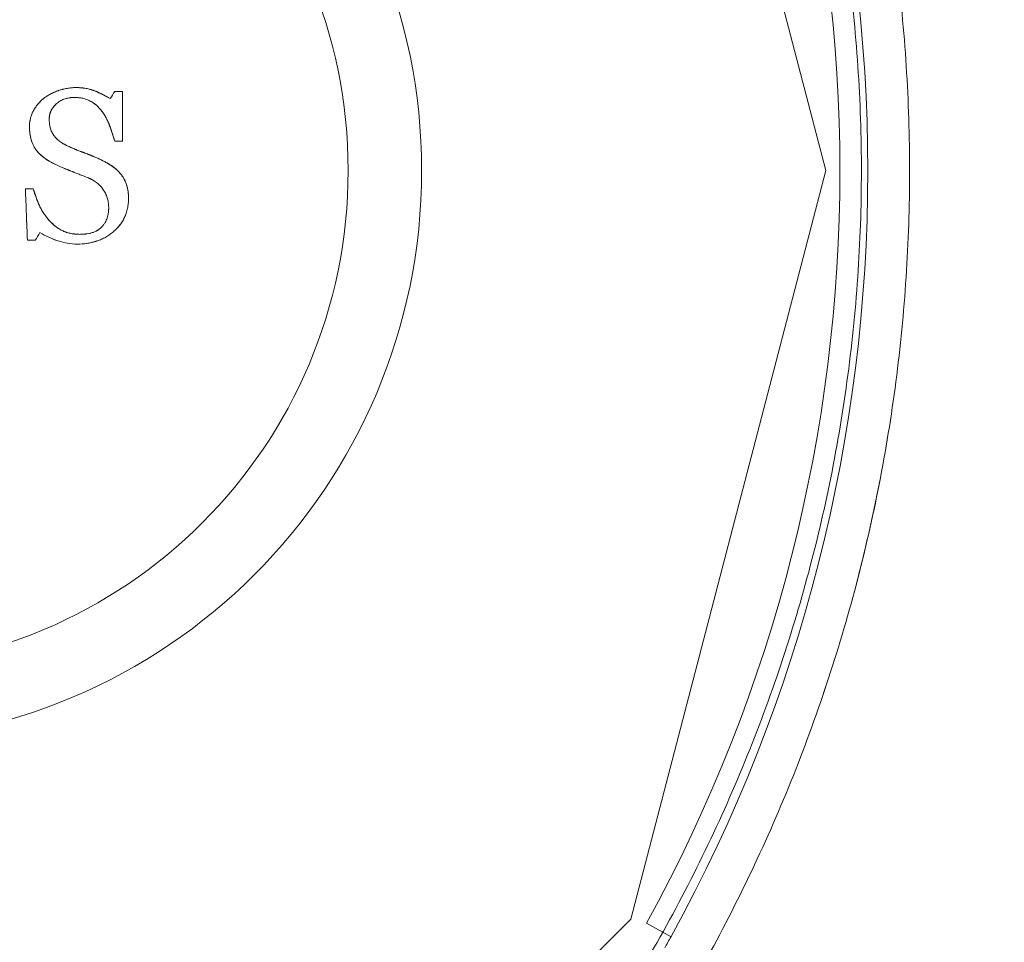
# Model space of a CAD drawing. Units: millimetres. Extents: x 32816 to 41049, y 12765 to 18908.
# Drawn here: x 37905 to 37941, y 15028 to 15061 of the extents above; entities that cross this region are included whole.
import ezdxf

# ---------------------------------------------------------------- set-up
doc = ezdxf.new("R2010")
doc.units = ezdxf.units.MM
doc.header["$LTSCALE"] = 700
doc.layers.add('HAGS-DIM', color=7, linetype='Continuous')
doc.styles.add('HAGS-DIM', font='txt.shx', dxfattribs={"height": 200})
doc.dimstyles.new('HAGS-DIM2', dxfattribs={"dimtxt": 200, "dimasz": 250, "dimexe": 200, "dimexo": 500, "dimgap": 50, "dimtad": 0, "dimdec": 1, "dimlfac": 0.001, "dimzin": 0, "dimdsep": 46, "dimtxsty": 'HAGS-DIM', "dimblk1": 'CLOSED', "dimblk2": 'CLOSED', "dimsah": 1, "dimcen": 2.5, "dimse1": 1, "dimse2": 1, "dimclrd": 2, "dimclre": 2, "dimclrt": 7, "dimadec": 0, "dimazin": 0, "dimtfac": 1, "dimtdec": 1, "dimtix": 1, "dimtmove": 0, "dimatfit": 3, "dimldrblk": 'CLOSED', "dimfxl": 1, "dimtolj": 1, "dimtzin": 0, "dimarcsym": 0})

# ---------------------------------------------------------------- blocks, each defined once
blk = doc.blocks.new('_CLOSED')
at = {"color": 0, "linetype": 'ByBlock'}
for p, q in [((-1, 0.16667), (0, 0)), ((-1, 0.16667), (-1, -0.16667)), ((0, 0), (-1, -0.16667)), ((0, 0), (-1, 0))]:
    blk.add_line(p, q, dxfattribs=at)
blk = doc.blocks.new('*D46')
at = {"layer": 'Defpoints', "color": 0, "transparency": 16777216}
for p in [(33493.24, 16894.082), (41044.027, 16894.082), (41044.027, 12896.322)]:
    blk.add_point(p, dxfattribs=at)
at = {"layer": 'HAGS-DIM', "color": 2, "lineweight": -2, "transparency": 16777216}
for p, q in [((33743.24, 12896.322), (36763.721, 12896.322)), ((40794.027, 12896.322), (37263.721, 12896.322))]:
    blk.add_line(p, q, dxfattribs=at)
at = {"layer": 'HAGS-DIM', "color": 2, "lineweight": -2, "transparency": 16777216, "xscale": 250, "yscale": 250, "zscale": 250, "rotation": 180}
blk.add_blockref('_CLOSED', (33493.24, 12896.322), dxfattribs=at)
at = {"layer": 'HAGS-DIM', "color": 2, "lineweight": -2, "transparency": 16777216, "xscale": 250, "yscale": 250, "zscale": 250}
blk.add_blockref('_CLOSED', (41044.027, 12896.322), dxfattribs=at)
at = {"layer": 'HAGS-DIM', "color": 7, "transparency": 16777216, "insert": (37013.721, 12896.322), "char_height": 200, "attachment_point": 5, "style": 'HAGS-DIM'}
blk.add_mtext('\\A1;7.6', dxfattribs=at)
blk = doc.blocks.new('*D47')
at = {"layer": 'Defpoints', "color": 0, "transparency": 16777216}
for p in [(35175.779, 16605.341), (39050.717, 16605.341), (39050.717, 13170.107)]:
    blk.add_point(p, dxfattribs=at)
at = {"layer": 'HAGS-DIM', "color": 2, "lineweight": -2, "transparency": 16777216}
for p, q in [((35425.779, 13170.107), (36763.721, 13170.107)), ((38800.717, 13170.107), (37263.721, 13170.107))]:
    blk.add_line(p, q, dxfattribs=at)
at = {"layer": 'HAGS-DIM', "color": 2, "lineweight": -2, "transparency": 16777216, "xscale": 250, "yscale": 250, "zscale": 250, "rotation": 180}
blk.add_blockref('_CLOSED', (35175.779, 13170.107), dxfattribs=at)
at = {"layer": 'HAGS-DIM', "color": 2, "lineweight": -2, "transparency": 16777216, "xscale": 250, "yscale": 250, "zscale": 250}
blk.add_blockref('_CLOSED', (39050.717, 13170.107), dxfattribs=at)
at = {"layer": 'HAGS-DIM', "color": 7, "transparency": 16777216, "insert": (37013.721, 13170.107), "char_height": 200, "attachment_point": 5, "style": 'HAGS-DIM'}
blk.add_mtext('\\A1;3.9', dxfattribs=at)
blk = doc.blocks.new('A$C1A74157E')
at = {"color": 0, "linetype": 'Continuous', "lineweight": 0}
for p, q in [((29363.52, 20880.684), (29370.518, 20853.836)), ((29370.518, 20853.836), (29363.52, 20826.988)), ((29363.52, 20826.988), (29362.366, 20825.834)), ((29364.961, 20826.364), (29364.084, 20826.846))]:
    blk.add_line(p, q, dxfattribs=at)
for centre, radius, start, end in [((29315.018, 20853.836), 57, 331.1864, 28.8136), ((29315.018, 20853.836), 57, 331.1864, 28.8136), ((29315.018, 20853.836), 56, 331.1864, 28.8136), ((29335.518, 20853.836), 20.5, 270, 90), ((29335.518, 20853.836), 20.5, 270, 90), ((29335.518, 20853.836), 17.865, 270, 90), ((29335.518, 20853.836), 17.865, 270, 90), ((29315.018, 20853.836), 57, 330.7207, 331.1864)]:
    blk.add_arc(centre, radius, start, end, dxfattribs=at)
for points, knots in [([(29363.996, 20825.358), (29364.623, 20826.423), (29365.216, 20827.509), (29366.332, 20829.722), (29366.856, 20830.853), (29368.309, 20834.282), (29369.121, 20836.615), (29370.433, 20841.371), (29370.933, 20843.795), (29371.442, 20847.503), (29371.571, 20848.751), (29371.744, 20851.272), (29371.788, 20852.537), (29371.79, 20855.058), (29371.748, 20856.317), (29371.621, 20858.203), (29371.568, 20858.831), (29371.441, 20860.087), (29371.366, 20860.716), (29370.942, 20863.839), (29370.438, 20866.28), (29369.122, 20871.057), (29368.308, 20873.392), (29366.857, 20876.817), (29366.333, 20877.947), (29365.217, 20880.163), (29364.624, 20881.249), (29363.996, 20882.314)], [0, 0, 0, 0, 0.00378837, 0.00378837, 0.00757675, 0.00757675, 0.01515349, 0.01515349, 0.02273024, 0.02273024, 0.02651861, 0.02651861, 0.03030699, 0.03030699, 0.03409536, 0.03409536, 0.03598954, 0.03598954, 0.03788373, 0.03788373, 0.04546048, 0.04546048, 0.05303722, 0.05303722, 0.0568256, 0.0568256, 0.06061397, 0.06061397, 0.06061397, 0.06061397]), ([(29366.044, 20882.447), (29366.649, 20881.368), (29367.22, 20880.269), (29368.294, 20878.032), (29368.797, 20876.892), (29370.191, 20873.441), (29370.97, 20871.092), (29372.229, 20866.295), (29372.71, 20863.847), (29373.114, 20860.722), (29373.185, 20860.093), (29373.307, 20858.837), (29373.357, 20858.208), (29373.478, 20856.321), (29373.518, 20855.061), (29373.517, 20852.54), (29373.475, 20851.275), (29373.31, 20848.753), (29373.187, 20847.504), (29372.703, 20843.789), (29372.225, 20841.358), (29370.969, 20836.58), (29370.192, 20834.234), (29368.796, 20830.778), (29368.293, 20829.638), (29367.22, 20827.402), (29366.649, 20826.304), (29366.044, 20825.226)], [0, 0, 0, 0, 0.00379125, 0.00379125, 0.00758251, 0.00758251, 0.01516502, 0.01516502, 0.02274753, 0.02274753, 0.02464316, 0.02464316, 0.02653878, 0.02653878, 0.03033004, 0.03033004, 0.03412129, 0.03412129, 0.03791255, 0.03791255, 0.04549506, 0.04549506, 0.05307757, 0.05307757, 0.05686882, 0.05686882, 0.06066008, 0.06066008, 0.06066008, 0.06066008]), ([(29373.033, 20861.349), (29373.033, 20861.348), (29373.033, 20861.348), (29373.114, 20860.722), (29373.185, 20860.093), (29373.307, 20858.837), (29373.357, 20858.208), (29373.478, 20856.321), (29373.518, 20855.061), (29373.517, 20852.54), (29373.475, 20851.275), (29373.31, 20848.753), (29373.187, 20847.504), (29372.703, 20843.794), (29372.226, 20841.367), (29371.6, 20838.982)], [0.02274527, 0.02274527, 0.02274527, 0.02274527, 0.02274753, 0.02274753, 0.02464316, 0.02464316, 0.02653878, 0.02653878, 0.03033004, 0.03033004, 0.03412129, 0.03412129, 0.03791255, 0.03791255, 0.04548065, 0.04548065, 0.04548065, 0.04548065]), ([(29363.996, 20825.358), (29364.623, 20826.423), (29365.216, 20827.509), (29366.332, 20829.722), (29366.856, 20830.853), (29368.309, 20834.282), (29369.121, 20836.615), (29370.433, 20841.371), (29370.933, 20843.795), (29371.442, 20847.503), (29371.571, 20848.751), (29371.744, 20851.272), (29371.788, 20852.537), (29371.79, 20855.058), (29371.748, 20856.317), (29371.621, 20858.203), (29371.568, 20858.831), (29371.453, 20859.967), (29371.394, 20860.475), (29371.329, 20860.981)], [0, 0, 0, 0, 0.00378837, 0.00378837, 0.00757675, 0.00757675, 0.01515349, 0.01515349, 0.02273024, 0.02273024, 0.02651861, 0.02651861, 0.03030699, 0.03030699, 0.03409536, 0.03409536, 0.03598954, 0.03598954, 0.03752089, 0.03752089, 0.03752089, 0.03752089]), ([(29342.444, 20856.408), (29342.484, 20856.44), (29342.527, 20856.471), (29342.593, 20856.515), (29342.615, 20856.529), (29342.662, 20856.556), (29342.687, 20856.57), (29342.754, 20856.607), (29342.824, 20856.64), (29342.897, 20856.671), (29342.947, 20856.69), (29342.974, 20856.699), (29343.046, 20856.724), (29343.121, 20856.746), (29343.198, 20856.764), (29343.25, 20856.775), (29343.278, 20856.78), (29343.354, 20856.793), (29343.408, 20856.8), (29343.512, 20856.81), (29343.564, 20856.814), (29343.618, 20856.815)], [-1, -1, -1, -1, -0.875, -0.875, -0.8125, -0.8125, -0.75, -0.75, -0.625, -0.5625, -0.5625, -0.5, -0.5, -0.375, -0.3125, -0.3125, -0.25, -0.25, -0.125, -0.125, 0, 0, 0, 0]), ([(29342.826, 20856.64), (29342.832, 20856.643), (29342.837, 20856.645), (29342.868, 20856.658), (29342.906, 20856.674), (29342.945, 20856.689), (29342.96, 20856.694), (29342.963, 20856.695), (29342.966, 20856.696)], [0.3610247, 0.3610247, 0.3610247, 0.3610247, 0.375, 0.375, 0.4375, 0.46875, 0.46875, 0.4748949, 0.4748949, 0.4748949, 0.4748949]), ([(29342.966, 20856.696), (29342.976, 20856.7), (29342.988, 20856.704), (29343.04, 20856.722), (29343.083, 20856.735), (29343.127, 20856.746)], [0.4748949, 0.4748949, 0.4748949, 0.4748949, 0.5, 0.5, 0.6091483, 0.6091483, 0.6091483, 0.6091483]), ([(29343.127, 20856.746), (29343.134, 20856.748), (29343.165, 20856.756), (29343.198, 20856.764), (29343.25, 20856.775), (29343.278, 20856.78), (29343.405, 20856.802), (29343.509, 20856.812), (29343.618, 20856.815)], [0.6091483, 0.6091483, 0.6091483, 0.6091483, 0.625, 0.6875, 0.6875, 0.75, 0.75, 1, 1, 1, 1]), ([(29343.618, 20856.815), (29343.647, 20856.814), (29343.689, 20856.813), (29343.729, 20856.811), (29343.755, 20856.809), (29343.766, 20856.808), (29343.808, 20856.805), (29343.849, 20856.801), (29343.889, 20856.796), (29343.915, 20856.793), (29343.927, 20856.791), (29343.968, 20856.785), (29343.995, 20856.78), (29344.048, 20856.769), (29344.072, 20856.764), (29344.153, 20856.744), (29344.207, 20856.727), (29344.28, 20856.7), (29344.317, 20856.685), (29344.356, 20856.669), (29344.382, 20856.658), (29344.397, 20856.651), (29344.432, 20856.636), (29344.468, 20856.619), (29344.512, 20856.598), (29344.532, 20856.588), (29344.545, 20856.582), (29344.553, 20856.578), (29344.57, 20856.569), (29344.588, 20856.56), (29344.607, 20856.551), (29344.619, 20856.544), (29344.627, 20856.54), (29344.643, 20856.532), (29344.66, 20856.523), (29344.682, 20856.511), (29344.692, 20856.506), (29344.699, 20856.502), (29344.704, 20856.499), (29344.721, 20856.49), (29344.747, 20856.476), (29344.81, 20856.441), (29344.834, 20856.427), (29344.851, 20856.418)], [-1, -1, -1, -1, -0.9375, -0.90625, -0.90625, -0.875, -0.875, -0.8125, -0.78125, -0.78125, -0.75, -0.75, -0.6875, -0.6875, -0.625, -0.625, -0.5, -0.5, -0.4375, -0.40625, -0.40625, -0.375, -0.375, -0.3125, -0.28125, -0.265625, -0.265625, -0.25, -0.25, -0.21875, -0.203125, -0.203125, -0.1875, -0.1875, -0.15625, -0.140625, -0.132812, -0.132812, -0.125, -0.125, -0.0625, -0.0625, 0, 0, 0, 0]), ([(29343.618, 20856.815), (29343.678, 20856.813), (29343.764, 20856.809), (29343.855, 20856.8), (29343.899, 20856.795), (29343.917, 20856.792), (29343.929, 20856.791), (29343.933, 20856.79), (29343.997, 20856.78), (29344.07, 20856.765), (29344.14, 20856.746), (29344.157, 20856.741)], [0, 0, 0, 0, 0.125, 0.1875, 0.21875, 0.234375, 0.234375, 0.25, 0.25, 0.375, 0.4173465, 0.4173465, 0.4173465, 0.4173465]), ([(29344.157, 20856.741), (29344.165, 20856.739), (29344.173, 20856.737), (29344.199, 20856.728), (29344.218, 20856.722), (29344.235, 20856.716)], [0.4173465, 0.4173465, 0.4173465, 0.4173465, 0.4375, 0.4375, 0.48179345, 0.48179345, 0.48179345, 0.48179345]), ([(29344.235, 20856.716), (29344.242, 20856.714), (29344.249, 20856.711), (29344.3, 20856.692), (29344.348, 20856.673), (29344.423, 20856.639), (29344.462, 20856.622), (29344.503, 20856.602), (29344.53, 20856.589), (29344.546, 20856.581), (29344.657, 20856.526), (29344.754, 20856.473), (29344.851, 20856.418)], [0.4817935, 0.4817935, 0.4817935, 0.4817935, 0.5, 0.5, 0.625, 0.625, 0.6875, 0.71875, 0.71875, 0.75, 0.75, 1, 1, 1, 1]), ([(29341.95, 20855.395), (29341.953, 20855.496), (29341.963, 20855.591), (29341.996, 20855.735), (29342.009, 20855.782), (29342.042, 20855.872), (29342.062, 20855.918), (29342.105, 20856.003), (29342.131, 20856.046), (29342.183, 20856.126), (29342.213, 20856.167), (29342.256, 20856.22), (29342.274, 20856.24), (29342.297, 20856.266), (29342.305, 20856.274), (29342.321, 20856.291), (29342.331, 20856.301), (29342.347, 20856.317), (29342.355, 20856.325), (29342.372, 20856.342), (29342.383, 20856.352), (29342.406, 20856.374), (29342.424, 20856.39), (29342.444, 20856.408)], [-1, -1, -1, -1, -0.75, -0.75, -0.625, -0.625, -0.5, -0.5, -0.375, -0.375, -0.25, -0.25, -0.1875, -0.1875, -0.15625, -0.15625, -0.125, -0.125, -0.09375, -0.09375, -0.0625, -0.0625, 0, 0, 0, 0]), ([(29342.148, 20856.073), (29342.151, 20856.077), (29342.154, 20856.082), (29342.17, 20856.106), (29342.184, 20856.126), (29342.212, 20856.165), (29342.228, 20856.185), (29342.256, 20856.22), (29342.278, 20856.246), (29342.308, 20856.277), (29342.321, 20856.291), (29342.33, 20856.3), (29342.335, 20856.306), (29342.368, 20856.338), (29342.403, 20856.371), (29342.444, 20856.408)], [0.6115552, 0.6115552, 0.6115552, 0.6115552, 0.625, 0.625, 0.6875, 0.6875, 0.75, 0.75, 0.8125, 0.84375, 0.859375, 0.859375, 0.875, 0.875, 1, 1, 1, 1]), ([(29342.577, 20856.504), (29342.617, 20856.53), (29342.657, 20856.554), (29342.711, 20856.584), (29342.723, 20856.59), (29342.736, 20856.597)], [0.1354718, 0.1354718, 0.1354718, 0.1354718, 0.25, 0.25, 0.2824227, 0.2824227, 0.2824227, 0.2824227]), ([(29343.548, 20856.459), (29343.533, 20856.458), (29343.519, 20856.458), (29343.493, 20856.456), (29343.481, 20856.455), (29343.453, 20856.453), (29343.439, 20856.451), (29343.413, 20856.448), (29343.401, 20856.447), (29343.331, 20856.436), (29343.282, 20856.426), (29343.177, 20856.392), (29343.13, 20856.371), (29343.034, 20856.318), (29342.989, 20856.287), (29342.904, 20856.217), (29342.865, 20856.18), (29342.793, 20856.094), (29342.762, 20856.047), (29342.712, 20855.95), (29342.693, 20855.896), (29342.677, 20855.828), (29342.674, 20855.814), (29342.67, 20855.786), (29342.668, 20855.771), (29342.666, 20855.752), (29342.665, 20855.745), (29342.664, 20855.731), (29342.664, 20855.722), (29342.663, 20855.709), (29342.663, 20855.7), (29342.662, 20855.689), (29342.662, 20855.682), (29342.662, 20855.673)], [-1, -1, -1, -1, -0.96875, -0.96875, -0.9375, -0.9375, -0.90625, -0.90625, -0.875, -0.875, -0.75, -0.75, -0.625, -0.625, -0.5, -0.5, -0.375, -0.375, -0.25, -0.25, -0.125, -0.125, -0.09375, -0.09375, -0.0625, -0.0625, -0.046875, -0.046875, -0.03125, -0.03125, -0.015625, -0.015625, 0, 0, 0, 0]), ([(29343.548, 20856.459), (29343.517, 20856.458), (29343.475, 20856.455), (29343.429, 20856.45), (29343.411, 20856.448), (29343.399, 20856.446), (29343.394, 20856.446), (29343.358, 20856.44), (29343.317, 20856.433), (29343.278, 20856.423), (29343.253, 20856.416), (29343.243, 20856.413), (29343.177, 20856.392), (29343.13, 20856.371), (29343.058, 20856.331), (29343.035, 20856.316), (29342.99, 20856.286), (29342.969, 20856.27), (29342.906, 20856.219), (29342.871, 20856.186), (29342.838, 20856.147)], [0, 0, 0, 0, 0.0625, 0.09375, 0.109375, 0.109375, 0.125, 0.125, 0.1875, 0.21875, 0.21875, 0.25, 0.25, 0.375, 0.375, 0.4375, 0.4375, 0.5, 0.5, 0.6144414, 0.6144414, 0.6144414, 0.6144414]), ([(29344.542, 20855.981), (29344.524, 20856.003), (29344.499, 20856.032), (29344.472, 20856.063), (29344.46, 20856.076), (29344.453, 20856.084), (29344.45, 20856.087), (29344.428, 20856.11), (29344.401, 20856.137), (29344.375, 20856.161), (29344.357, 20856.176), (29344.35, 20856.183), (29344.302, 20856.223), (29344.262, 20856.252), (29344.182, 20856.303), (29344.143, 20856.326), (29344.055, 20856.368), (29344.011, 20856.386), (29343.945, 20856.407), (29343.923, 20856.413), (29343.877, 20856.425), (29343.852, 20856.43), (29343.807, 20856.439), (29343.784, 20856.442), (29343.737, 20856.449), (29343.712, 20856.451), (29343.678, 20856.454), (29343.66, 20856.455), (29343.64, 20856.456), (29343.631, 20856.457), (29343.625, 20856.457), (29343.62, 20856.457), (29343.609, 20856.457), (29343.586, 20856.458), (29343.548, 20856.459)], [0, 0, 0, 0, 0.0625, 0.09375, 0.109375, 0.109375, 0.125, 0.125, 0.1875, 0.21875, 0.21875, 0.25, 0.25, 0.375, 0.375, 0.5, 0.5, 0.625, 0.625, 0.6875, 0.6875, 0.75, 0.75, 0.8125, 0.8125, 0.875, 0.875, 0.90625, 0.921875, 0.929687, 0.929687, 0.9375, 0.9375, 1, 1, 1, 1]), ([(29344.542, 20855.981), (29344.508, 20856.022), (29344.48, 20856.054), (29344.411, 20856.128), (29344.377, 20856.16), (29344.265, 20856.253), (29344.186, 20856.305), (29344.056, 20856.368), (29344.011, 20856.386), (29343.945, 20856.407), (29343.923, 20856.413), (29343.877, 20856.425), (29343.852, 20856.43), (29343.807, 20856.439), (29343.784, 20856.442), (29343.737, 20856.449), (29343.712, 20856.451), (29343.678, 20856.454), (29343.66, 20856.455), (29343.643, 20856.456), (29343.631, 20856.457), (29343.624, 20856.457), (29343.609, 20856.457), (29343.595, 20856.458), (29343.571, 20856.459), (29343.559, 20856.459), (29343.548, 20856.459)], [-1, -1, -1, -1, -0.875, -0.875, -0.75, -0.75, -0.5, -0.5, -0.375, -0.375, -0.3125, -0.3125, -0.25, -0.25, -0.1875, -0.1875, -0.125, -0.125, -0.09375, -0.078125, -0.078125, -0.0625, -0.0625, -0.03125, -0.03125, 0, 0, 0, 0]), ([(29345.294, 20856.673), (29345.294, 20856.375), (29345.294, 20856.08), (29345.294, 20855.486), (29345.294, 20855.19), (29345.294, 20854.894)], [-1, -1, -1, -1, -0.5, -0.5, 0, 0, 0, 0]), ([(29341.977, 20855.649), (29341.979, 20855.661), (29341.982, 20855.674), (29341.996, 20855.736), (29342.009, 20855.782), (29342.042, 20855.872), (29342.062, 20855.918), (29342.103, 20855.998), (29342.125, 20856.036), (29342.148, 20856.073)], [0.2160186, 0.2160186, 0.2160186, 0.2160186, 0.25, 0.25, 0.375, 0.375, 0.5, 0.5, 0.6115552, 0.6115552, 0.6115552, 0.6115552]), ([(29342.838, 20856.147), (29342.835, 20856.144), (29342.832, 20856.14), (29342.792, 20856.093), (29342.762, 20856.047), (29342.736, 20855.998), (29342.736, 20855.997), (29342.735, 20855.995)], [0.6144414, 0.6144414, 0.6144414, 0.6144414, 0.625, 0.625, 0.75, 0.75, 0.7527346, 0.7527346, 0.7527346, 0.7527346]), ([(29344.673, 20855.782), (29344.671, 20855.786), (29344.662, 20855.8), (29344.65, 20855.821), (29344.64, 20855.837), (29344.633, 20855.848), (29344.629, 20855.855), (29344.602, 20855.895), (29344.574, 20855.936), (29344.542, 20855.981)], [0.800896, 0.800896, 0.800896, 0.800896, 0.8125, 0.84375, 0.859375, 0.859375, 0.875, 0.875, 1, 1, 1, 1]), ([(29345.01, 20854.894), (29345.004, 20854.914), (29344.994, 20854.946), (29344.981, 20854.99), (29344.974, 20855.013), (29344.971, 20855.023), (29344.969, 20855.03), (29344.967, 20855.035), (29344.962, 20855.053), (29344.955, 20855.076), (29344.94, 20855.124), (29344.933, 20855.144), (29344.927, 20855.163), (29344.925, 20855.17), (29344.923, 20855.175), (29344.923, 20855.175), (29344.913, 20855.206), (29344.9, 20855.245), (29344.887, 20855.284), (29344.882, 20855.3), (29344.878, 20855.31), (29344.877, 20855.314), (29344.866, 20855.346), (29344.853, 20855.383), (29344.84, 20855.417), (29344.832, 20855.439), (29344.828, 20855.448), (29344.819, 20855.473), (29344.814, 20855.485), (29344.805, 20855.508), (29344.801, 20855.517), (29344.791, 20855.542), (29344.786, 20855.553), (29344.776, 20855.576), (29344.772, 20855.586), (29344.745, 20855.647), (29344.724, 20855.69), (29344.69, 20855.753), (29344.677, 20855.776), (29344.659, 20855.806), (29344.653, 20855.817), (29344.639, 20855.838), (29344.632, 20855.849), (29344.619, 20855.869), (29344.613, 20855.879), (29344.599, 20855.899), (29344.591, 20855.911), (29344.572, 20855.939), (29344.557, 20855.959), (29344.542, 20855.981)], [-1, -1, -1, -1, -0.9375, -0.90625, -0.890625, -0.882813, -0.882813, -0.875, -0.875, -0.8125, -0.8125, -0.78125, -0.765625, -0.757813, -0.757813, -0.75, -0.75, -0.6875, -0.65625, -0.640625, -0.640625, -0.625, -0.625, -0.5625, -0.53125, -0.53125, -0.5, -0.5, -0.46875, -0.46875, -0.4375, -0.4375, -0.40625, -0.40625, -0.375, -0.375, -0.25, -0.25, -0.1875, -0.1875, -0.15625, -0.15625, -0.125, -0.125, -0.09375, -0.09375, -0.0625, -0.0625, 0, 0, 0, 0]), ([(29341.95, 20855.395), (29341.951, 20855.447), (29341.955, 20855.497), (29341.964, 20855.57), (29341.967, 20855.594), (29341.973, 20855.628), (29341.975, 20855.638), (29341.977, 20855.649)], [0, 0, 0, 0, 0.125, 0.125, 0.1875, 0.1875, 0.2160186, 0.2160186, 0.2160186, 0.2160186]), ([(29342.702, 20855.918), (29342.693, 20855.893), (29342.686, 20855.867), (29342.677, 20855.827), (29342.673, 20855.807), (29342.67, 20855.786), (29342.668, 20855.772), (29342.667, 20855.763), (29342.664, 20855.738), (29342.663, 20855.709), (29342.662, 20855.673)], [0.816381, 0.816381, 0.816381, 0.816381, 0.875, 0.875, 0.90625, 0.921875, 0.921875, 0.9375, 0.9375, 1, 1, 1, 1]), ([(29342.662, 20855.673), (29342.662, 20855.646), (29342.663, 20855.623), (29342.666, 20855.584), (29342.667, 20855.571), (29342.669, 20855.545), (29342.67, 20855.534), (29342.675, 20855.494), (29342.679, 20855.468), (29342.688, 20855.418), (29342.693, 20855.395), (29342.726, 20855.271), (29342.77, 20855.177), (29342.859, 20855.055), (29342.893, 20855.016), (29342.964, 20854.946), (29343.003, 20854.912), (29343.063, 20854.867), (29343.083, 20854.853), (29343.115, 20854.831), (29343.125, 20854.825), (29343.146, 20854.812), (29343.158, 20854.805), (29343.178, 20854.793), (29343.188, 20854.787), (29343.21, 20854.776), (29343.224, 20854.768), (29343.239, 20854.76), (29343.244, 20854.758), (29343.256, 20854.752), (29343.262, 20854.748), (29343.277, 20854.741), (29343.288, 20854.735), (29343.301, 20854.729)], [-1, -1, -1, -1, -0.9375, -0.9375, -0.90625, -0.90625, -0.875, -0.875, -0.8125, -0.8125, -0.75, -0.75, -0.5, -0.5, -0.375, -0.375, -0.25, -0.25, -0.1875, -0.1875, -0.15625, -0.15625, -0.125, -0.125, -0.09375, -0.09375, -0.0625, -0.0625, -0.046875, -0.046875, -0.03125, -0.03125, 0, 0, 0, 0]), ([(29342.662, 20855.673), (29342.662, 20855.645), (29342.664, 20855.606), (29342.667, 20855.568), (29342.669, 20855.544), (29342.67, 20855.534), (29342.675, 20855.494), (29342.679, 20855.468), (29342.688, 20855.418), (29342.693, 20855.395), (29342.713, 20855.321), (29342.73, 20855.274), (29342.763, 20855.204), (29342.775, 20855.181), (29342.801, 20855.137), (29342.816, 20855.115), (29342.844, 20855.076), (29342.859, 20855.057), (29342.892, 20855.019), (29342.911, 20854.998), (29342.964, 20854.946), (29343.003, 20854.912), (29343.063, 20854.867), (29343.093, 20854.845), (29343.13, 20854.822), (29343.146, 20854.812), (29343.157, 20854.805), (29343.164, 20854.801), (29343.201, 20854.78), (29343.246, 20854.757), (29343.301, 20854.729)], [0, 0, 0, 0, 0.0625, 0.09375, 0.09375, 0.125, 0.125, 0.1875, 0.1875, 0.25, 0.25, 0.375, 0.375, 0.4375, 0.4375, 0.5, 0.5, 0.5625, 0.5625, 0.625, 0.625, 0.75, 0.75, 0.8125, 0.84375, 0.859375, 0.859375, 0.875, 0.875, 1, 1, 1, 1]), ([(29345.01, 20854.894), (29344.995, 20854.941), (29344.981, 20854.989), (29344.959, 20855.06), (29344.948, 20855.096), (29344.935, 20855.137), (29344.93, 20855.155), (29344.926, 20855.167), (29344.924, 20855.172), (29344.903, 20855.237), (29344.885, 20855.29), (29344.861, 20855.36), (29344.849, 20855.393), (29344.836, 20855.428), (29344.83, 20855.442), (29344.827, 20855.451), (29344.826, 20855.454), (29344.813, 20855.486), (29344.799, 20855.523), (29344.783, 20855.562), (29344.776, 20855.578), (29344.771, 20855.588), (29344.77, 20855.592), (29344.745, 20855.647), (29344.723, 20855.691), (29344.693, 20855.748), (29344.683, 20855.765), (29344.673, 20855.782)], [0, 0, 0, 0, 0.125, 0.125, 0.1875, 0.21875, 0.234375, 0.234375, 0.25, 0.25, 0.375, 0.375, 0.4375, 0.46875, 0.484375, 0.484375, 0.5, 0.5, 0.5625, 0.59375, 0.609375, 0.609375, 0.625, 0.625, 0.75, 0.75, 0.800896, 0.800896, 0.800896, 0.800896]), ([(29342.662, 20854.174), (29342.495, 20854.272), (29342.341, 20854.391), (29342.028, 20854.779), (29341.957, 20855.09), (29341.95, 20855.395)], [0.1693572, 0.1693572, 0.1693572, 0.1693572, 0.5, 0.5, 1, 1, 1, 1]), ([(29342.926, 20854.038), (29342.661, 20854.16), (29342.405, 20854.312), (29342.028, 20854.779), (29341.957, 20855.09), (29341.95, 20855.395)], [0, 0, 0, 0, 0.5, 0.5, 1, 1, 1, 1]), ([(29341.979, 20855.099), (29341.975, 20855.123), (29341.971, 20855.148), (29341.958, 20855.243), (29341.952, 20855.318), (29341.95, 20855.395)], [0.8356386, 0.8356386, 0.8356386, 0.8356386, 0.875, 0.875, 1, 1, 1, 1]), ([(29342.097, 20854.731), (29342.096, 20854.734), (29342.094, 20854.737), (29342.077, 20854.772), (29342.055, 20854.823), (29342.036, 20854.877), (29342.024, 20854.913), (29342.018, 20854.933), (29342.003, 20854.985), (29341.995, 20855.021), (29341.984, 20855.071), (29341.981, 20855.085), (29341.979, 20855.099)], [0.6198549, 0.6198549, 0.6198549, 0.6198549, 0.625, 0.625, 0.6875, 0.71875, 0.71875, 0.75, 0.75, 0.8125, 0.8125, 0.8356386, 0.8356386, 0.8356386, 0.8356386]), ([(29342.405, 20854.354), (29342.39, 20854.367), (29342.375, 20854.38), (29342.333, 20854.418), (29342.307, 20854.443), (29342.258, 20854.496), (29342.235, 20854.521), (29342.19, 20854.579), (29342.168, 20854.609), (29342.141, 20854.652), (29342.133, 20854.665), (29342.126, 20854.677)], [0.3417018, 0.3417018, 0.3417018, 0.3417018, 0.375, 0.375, 0.4375, 0.4375, 0.5, 0.5, 0.5625, 0.5625, 0.5861136, 0.5861136, 0.5861136, 0.5861136]), ([(29343.301, 20854.729), (29343.402, 20854.683), (29343.49, 20854.643), (29343.603, 20854.595), (29343.665, 20854.57), (29343.746, 20854.538), (29343.789, 20854.522), (29343.808, 20854.515), (29343.82, 20854.51), (29343.829, 20854.507), (29343.851, 20854.499), (29343.881, 20854.487), (29343.922, 20854.472), (29343.941, 20854.465), (29343.954, 20854.46), (29343.963, 20854.457), (29343.987, 20854.448), (29344.018, 20854.436), (29344.058, 20854.42), (29344.08, 20854.412), (29344.09, 20854.407), (29344.095, 20854.406), (29344.098, 20854.404), (29344.101, 20854.403), (29344.107, 20854.401), (29344.121, 20854.395), (29344.154, 20854.382), (29344.174, 20854.374), (29344.202, 20854.362), (29344.215, 20854.357), (29344.225, 20854.353), (29344.231, 20854.35), (29344.287, 20854.327), (29344.331, 20854.308), (29344.366, 20854.293)], [0, 0, 0, 0, 0.25, 0.25, 0.375, 0.4375, 0.46875, 0.484375, 0.484375, 0.5, 0.5, 0.5625, 0.59375, 0.609375, 0.609375, 0.625, 0.625, 0.6875, 0.71875, 0.734375, 0.742187, 0.746094, 0.746094, 0.75, 0.75, 0.8125, 0.8125, 0.84375, 0.859375, 0.867187, 0.867187, 0.875, 0.875, 1, 1, 1, 1]), ([(29343.301, 20854.729), (29343.325, 20854.718), (29343.36, 20854.702), (29343.392, 20854.687), (29343.413, 20854.678), (29343.421, 20854.674), (29343.479, 20854.648), (29343.523, 20854.628), (29343.586, 20854.602), (29343.618, 20854.589), (29343.652, 20854.575), (29343.675, 20854.566), (29343.689, 20854.56), (29343.719, 20854.549), (29343.751, 20854.536), (29343.785, 20854.523), (29343.809, 20854.514), (29343.823, 20854.509), (29343.843, 20854.501), (29343.86, 20854.495), (29343.877, 20854.489), (29343.888, 20854.485), (29343.896, 20854.482), (29343.91, 20854.477), (29343.926, 20854.471), (29343.943, 20854.464), (29343.955, 20854.46), (29343.963, 20854.457), (29343.987, 20854.448), (29344.018, 20854.436), (29344.058, 20854.42), (29344.076, 20854.413), (29344.089, 20854.408), (29344.097, 20854.405), (29344.11, 20854.399), (29344.121, 20854.395), (29344.143, 20854.387), (29344.157, 20854.381), (29344.179, 20854.372), (29344.19, 20854.367), (29344.212, 20854.358), (29344.221, 20854.354), (29344.285, 20854.328), (29344.329, 20854.309), (29344.366, 20854.293)], [-1, -1, -1, -1, -0.9375, -0.90625, -0.90625, -0.875, -0.875, -0.75, -0.75, -0.6875, -0.65625, -0.65625, -0.625, -0.625, -0.5625, -0.53125, -0.53125, -0.5, -0.5, -0.46875, -0.453125, -0.453125, -0.4375, -0.4375, -0.40625, -0.390625, -0.390625, -0.375, -0.375, -0.3125, -0.28125, -0.265625, -0.265625, -0.25, -0.25, -0.21875, -0.21875, -0.1875, -0.1875, -0.15625, -0.15625, -0.125, -0.125, 0, 0, 0, 0]), ([(29342.544, 20854.249), (29342.543, 20854.249), (29342.542, 20854.25), (29342.493, 20854.284), (29342.447, 20854.318), (29342.405, 20854.354)], [0.24806586, 0.24806586, 0.24806586, 0.24806586, 0.25, 0.25, 0.34170183, 0.34170183, 0.34170183, 0.34170183]), ([(29342.926, 20854.038), (29342.891, 20854.054), (29342.839, 20854.079), (29342.783, 20854.107), (29342.76, 20854.12), (29342.745, 20854.128), (29342.738, 20854.131), (29342.695, 20854.155), (29342.646, 20854.183), (29342.593, 20854.216), (29342.57, 20854.231), (29342.561, 20854.237), (29342.56, 20854.238), (29342.558, 20854.239)], [0, 0, 0, 0, 0.0625, 0.09375, 0.109375, 0.109375, 0.125, 0.125, 0.1875, 0.21875, 0.234375, 0.234375, 0.2376764, 0.2376764, 0.2376764, 0.2376764]), ([(29344.366, 20854.293), (29344.51, 20854.228), (29344.652, 20854.159), (29344.789, 20854.079), (29344.858, 20854.038), (29344.926, 20853.994), (29344.99, 20853.944), (29345.054, 20853.893), (29345.115, 20853.835), (29345.173, 20853.776)], [0, 0, 0, 0, 0.493033, 0.493033, 0.493033, 0.744163, 0.744163, 0.744163, 1, 1, 1, 1]), ([(29344.366, 20854.293), (29344.51, 20854.228), (29344.652, 20854.159), (29344.789, 20854.079), (29344.858, 20854.038), (29344.926, 20853.994), (29344.99, 20853.944), (29345.054, 20853.893), (29345.115, 20853.835), (29345.173, 20853.776)], [0, 0, 0, 0, 0.493033, 0.493033, 0.493033, 0.744163, 0.744163, 0.744163, 1, 1, 1, 1]), ([(29344.366, 20854.293), (29344.416, 20854.271), (29344.459, 20854.25), (29344.513, 20854.224), (29344.538, 20854.212), (29344.562, 20854.2), (29344.573, 20854.195), (29344.577, 20854.193), (29344.58, 20854.191), (29344.581, 20854.191), (29344.623, 20854.17), (29344.679, 20854.141), (29344.739, 20854.107), (29344.763, 20854.093), (29344.779, 20854.084), (29344.785, 20854.081), (29344.813, 20854.064), (29344.84, 20854.047), (29344.865, 20854.032), (29344.875, 20854.025), (29344.877, 20854.024), (29344.879, 20854.023)], [0, 0, 0, 0, 0.125, 0.125, 0.1875, 0.21875, 0.234375, 0.2421875, 0.2421875, 0.25, 0.25, 0.375, 0.4375, 0.46875, 0.46875, 0.5, 0.5, 0.5625, 0.59375, 0.59375, 0.6014936, 0.6014936, 0.6014936, 0.6014936]), ([(29344.059, 20853.575), (29343.962, 20853.614), (29343.818, 20853.671), (29343.654, 20853.736), (29343.573, 20853.768), (29343.538, 20853.781), (29343.515, 20853.79), (29343.505, 20853.794), (29343.439, 20853.819), (29343.364, 20853.849), (29343.283, 20853.882), (29343.25, 20853.895), (29343.229, 20853.904), (29343.219, 20853.908), (29343.115, 20853.951), (29343.022, 20853.993), (29342.926, 20854.038)], [0, 0, 0, 0, 0.25, 0.375, 0.4375, 0.46875, 0.46875, 0.5, 0.5, 0.625, 0.6875, 0.71875, 0.71875, 0.75, 0.75, 1, 1, 1, 1]), ([(29344.059, 20853.575), (29343.962, 20853.614), (29343.818, 20853.671), (29343.654, 20853.736), (29343.573, 20853.768), (29343.538, 20853.781), (29343.515, 20853.79), (29343.505, 20853.794), (29343.467, 20853.809), (29343.43, 20853.823), (29343.395, 20853.837), (29343.372, 20853.846), (29343.362, 20853.85), (29343.3, 20853.875), (29343.253, 20853.894), (29343.115, 20853.951), (29343.022, 20853.993), (29342.926, 20854.038)], [-1, -1, -1, -1, -0.75, -0.625, -0.5625, -0.53125, -0.53125, -0.5, -0.5, -0.4375, -0.40625, -0.40625, -0.375, -0.375, -0.25, -0.25, 0, 0, 0, 0]), ([(29344.879, 20854.023), (29344.885, 20854.019), (29344.89, 20854.016), (29344.932, 20853.987), (29344.965, 20853.963), (29345.009, 20853.929), (29345.031, 20853.91), (29345.054, 20853.89), (29345.07, 20853.876), (29345.08, 20853.867), (29345.112, 20853.837), (29345.141, 20853.809), (29345.173, 20853.776)], [0.6014936, 0.6014936, 0.6014936, 0.6014936, 0.625, 0.625, 0.75, 0.75, 0.8125, 0.84375, 0.84375, 0.875, 0.875, 1, 1, 1, 1]), ([(29344.796, 20852.521), (29344.795, 20852.552), (29344.792, 20852.597), (29344.788, 20852.639), (29344.785, 20852.667), (29344.783, 20852.68), (29344.776, 20852.725), (29344.771, 20852.754), (29344.758, 20852.81), (29344.751, 20852.836), (29344.708, 20852.974), (29344.656, 20853.077), (29344.524, 20853.265), (29344.444, 20853.346), (29344.332, 20853.43), (29344.309, 20853.446), (29344.261, 20853.476), (29344.236, 20853.491), (29344.2, 20853.51), (29344.186, 20853.517), (29344.169, 20853.525), (29344.162, 20853.528), (29344.15, 20853.534), (29344.142, 20853.538), (29344.131, 20853.543), (29344.122, 20853.547), (29344.112, 20853.552), (29344.105, 20853.555), (29344.1, 20853.557), (29344.095, 20853.559), (29344.092, 20853.56), (29344.086, 20853.563), (29344.083, 20853.564), (29344.068, 20853.571), (29344.062, 20853.574), (29344.059, 20853.575)], [-1, -1, -1, -1, -0.9375, -0.90625, -0.90625, -0.875, -0.875, -0.8125, -0.8125, -0.75, -0.75, -0.5, -0.5, -0.25, -0.25, -0.1875, -0.1875, -0.125, -0.125, -0.09375, -0.09375, -0.078125, -0.078125, -0.0625, -0.0625, -0.046875, -0.039063, -0.039063, -0.03125, -0.03125, -0.023438, -0.023438, -0.015625, -0.015625, 0, 0, 0, 0]), ([(29344.796, 20852.521), (29344.794, 20852.586), (29344.788, 20852.647), (29344.775, 20852.733), (29344.769, 20852.76), (29344.757, 20852.814), (29344.75, 20852.838), (29344.734, 20852.89), (29344.725, 20852.916), (29344.703, 20852.969), (29344.69, 20852.997), (29344.652, 20853.075), (29344.623, 20853.124), (29344.525, 20853.264), (29344.446, 20853.345), (29344.331, 20853.43), (29344.296, 20853.454), (29344.261, 20853.476), (29344.236, 20853.49), (29344.223, 20853.498), (29344.201, 20853.509), (29344.183, 20853.518), (29344.161, 20853.529), (29344.149, 20853.535), (29344.143, 20853.537), (29344.14, 20853.539), (29344.137, 20853.54), (29344.125, 20853.546), (29344.099, 20853.558), (29344.059, 20853.575)], [0, 0, 0, 0, 0.125, 0.125, 0.1875, 0.1875, 0.25, 0.25, 0.3125, 0.3125, 0.375, 0.375, 0.5, 0.5, 0.75, 0.75, 0.8125, 0.84375, 0.84375, 0.875, 0.875, 0.90625, 0.921875, 0.929687, 0.933594, 0.933594, 0.9375, 0.9375, 1, 1, 1, 1]), ([(29345.173, 20853.776), (29345.181, 20853.767), (29345.192, 20853.754), (29345.202, 20853.742), (29345.208, 20853.735), (29345.21, 20853.733), (29345.221, 20853.719), (29345.228, 20853.711), (29345.241, 20853.694), (29345.246, 20853.687), (29345.267, 20853.661), (29345.278, 20853.645), (29345.303, 20853.609), (29345.314, 20853.592), (29345.367, 20853.502), (29345.403, 20853.423), (29345.438, 20853.322), (29345.444, 20853.302), (29345.456, 20853.261), (29345.461, 20853.242), (29345.472, 20853.197), (29345.477, 20853.177), (29345.484, 20853.136), (29345.488, 20853.113), (29345.492, 20853.083), (29345.493, 20853.072), (29345.495, 20853.051), (29345.497, 20853.039), (29345.498, 20853.019), (29345.499, 20853.008), (29345.501, 20852.987), (29345.502, 20852.974), (29345.503, 20852.954), (29345.504, 20852.939), (29345.505, 20852.922), (29345.505, 20852.911), (29345.505, 20852.904), (29345.506, 20852.883), (29345.507, 20852.861), (29345.508, 20852.835)], [-1, -1, -1, -1, -0.96875, -0.953125, -0.953125, -0.9375, -0.9375, -0.90625, -0.90625, -0.875, -0.875, -0.8125, -0.8125, -0.75, -0.75, -0.5, -0.5, -0.4375, -0.4375, -0.375, -0.375, -0.3125, -0.3125, -0.25, -0.25, -0.21875, -0.21875, -0.1875, -0.1875, -0.15625, -0.15625, -0.125, -0.125, -0.09375, -0.078125, -0.078125, -0.0625, -0.0625, 0, 0, 0, 0]), ([(29345.173, 20853.776), (29345.19, 20853.756), (29345.205, 20853.738), (29345.225, 20853.714), (29345.235, 20853.702), (29345.243, 20853.692), (29345.248, 20853.685), (29345.25, 20853.683), (29345.267, 20853.66), (29345.28, 20853.642), (29345.304, 20853.607), (29345.314, 20853.592), (29345.341, 20853.547), (29345.356, 20853.518), (29345.37, 20853.489)], [0, 0, 0, 0, 0.0625, 0.0625, 0.09375, 0.109375, 0.109375, 0.125, 0.125, 0.1875, 0.1875, 0.25, 0.25, 0.3463521, 0.3463521, 0.3463521, 0.3463521]), ([(29341.879, 20851.336), (29341.873, 20851.492), (29341.867, 20851.647), (29341.858, 20851.877), (29341.855, 20851.954), (29341.849, 20852.107), (29341.846, 20852.182), (29341.831, 20852.571), (29341.82, 20852.878), (29341.808, 20853.186)], [0, 0, 0, 0, 0.25, 0.25, 0.375, 0.375, 0.5, 0.5, 1, 1, 1, 1]), ([(29341.879, 20851.336), (29341.867, 20851.646), (29341.855, 20851.95), (29341.831, 20852.57), (29341.82, 20852.878), (29341.808, 20853.186)], [-1, -1, -1, -1, -0.5, -0.5, 0, 0, 0, 0]), ([(29342.092, 20853.186), (29342.1, 20853.159), (29342.108, 20853.133), (29342.123, 20853.081), (29342.131, 20853.057), (29342.147, 20853.005), (29342.156, 20852.979), (29342.173, 20852.927), (29342.181, 20852.904), (29342.209, 20852.825), (29342.238, 20852.748), (29342.269, 20852.674), (29342.29, 20852.626), (29342.3, 20852.604), (29342.36, 20852.477), (29342.411, 20852.384), (29342.483, 20852.276), (29342.499, 20852.253), (29342.529, 20852.211), (29342.546, 20852.188), (29342.57, 20852.158), (29342.578, 20852.148), (29342.594, 20852.127), (29342.604, 20852.115), (29342.628, 20852.086), (29342.645, 20852.066), (29342.663, 20852.044)], [-1, -1, -1, -1, -0.9375, -0.9375, -0.875, -0.875, -0.8125, -0.8125, -0.75, -0.75, -0.625, -0.5625, -0.5625, -0.5, -0.5, -0.25, -0.25, -0.1875, -0.1875, -0.125, -0.125, -0.09375, -0.09375, -0.0625, -0.0625, 0, 0, 0, 0]), ([(29342.092, 20853.186), (29342.125, 20853.074), (29342.158, 20852.967), (29342.213, 20852.815), (29342.241, 20852.741), (29342.276, 20852.658), (29342.291, 20852.624), (29342.302, 20852.601), (29342.306, 20852.591), (29342.336, 20852.528), (29342.361, 20852.479), (29342.413, 20852.385), (29342.441, 20852.339), (29342.482, 20852.277), (29342.504, 20852.245), (29342.528, 20852.212), (29342.545, 20852.19), (29342.555, 20852.177), (29342.592, 20852.13), (29342.625, 20852.089), (29342.663, 20852.044)], [0, 0, 0, 0, 0.25, 0.25, 0.375, 0.4375, 0.46875, 0.46875, 0.5, 0.5, 0.625, 0.625, 0.75, 0.75, 0.8125, 0.84375, 0.84375, 0.875, 0.875, 1, 1, 1, 1]), ([(29345.37, 20853.489), (29345.375, 20853.48), (29345.379, 20853.472), (29345.396, 20853.434), (29345.408, 20853.404), (29345.42, 20853.374)], [0.3463521, 0.3463521, 0.3463521, 0.3463521, 0.375, 0.375, 0.4678403, 0.4678403, 0.4678403, 0.4678403]), ([(29345.42, 20853.374), (29345.424, 20853.363), (29345.427, 20853.353), (29345.443, 20853.308), (29345.453, 20853.272), (29345.463, 20853.235)], [0.4678403, 0.4678403, 0.4678403, 0.4678403, 0.5, 0.5, 0.6084436, 0.6084436, 0.6084436, 0.6084436]), ([(29345.463, 20853.235), (29345.464, 20853.23), (29345.466, 20853.224), (29345.472, 20853.197), (29345.476, 20853.177), (29345.482, 20853.147), (29345.484, 20853.136), (29345.487, 20853.115), (29345.489, 20853.102), (29345.492, 20853.08), (29345.494, 20853.067), (29345.495, 20853.053)], [0.6084436, 0.6084436, 0.6084436, 0.6084436, 0.625, 0.625, 0.6875, 0.6875, 0.71875, 0.71875, 0.75, 0.75, 0.7920996, 0.7920996, 0.7920996, 0.7920996]), ([(29345.508, 20852.835), (29345.507, 20852.804), (29345.506, 20852.774), (29345.502, 20852.715), (29345.5, 20852.688), (29345.494, 20852.628), (29345.49, 20852.598), (29345.481, 20852.54), (29345.476, 20852.513), (29345.464, 20852.454), (29345.457, 20852.425), (29345.442, 20852.369), (29345.435, 20852.342), (29345.407, 20852.257), (29345.386, 20852.204), (29345.349, 20852.127), (29345.335, 20852.101), (29345.307, 20852.05), (29345.292, 20852.024), (29345.246, 20851.953), (29345.21, 20851.904), (29345.139, 20851.816), (29345.099, 20851.772), (29345.038, 20851.712), (29345.018, 20851.692), (29344.975, 20851.653), (29344.953, 20851.634), (29344.888, 20851.581), (29344.821, 20851.531), (29344.749, 20851.486), (29344.7, 20851.457), (29344.674, 20851.442), (29344.601, 20851.404), (29344.525, 20851.368), (29344.446, 20851.338), (29344.393, 20851.318), (29344.364, 20851.309), (29344.232, 20851.267), (29344.119, 20851.241), (29343.897, 20851.207), (29343.784, 20851.197), (29343.67, 20851.194)], [-1, -1, -1, -1, -0.96875, -0.96875, -0.9375, -0.9375, -0.90625, -0.90625, -0.875, -0.875, -0.84375, -0.84375, -0.8125, -0.8125, -0.75, -0.75, -0.71875, -0.71875, -0.6875, -0.6875, -0.625, -0.625, -0.5625, -0.5625, -0.53125, -0.53125, -0.5, -0.5, -0.4375, -0.40625, -0.40625, -0.375, -0.375, -0.3125, -0.28125, -0.28125, -0.25, -0.25, -0.125, -0.125, 0, 0, 0, 0]), ([(29345.508, 20852.835), (29345.506, 20852.772), (29345.502, 20852.711), (29345.493, 20852.623), (29345.487, 20852.58), (29345.48, 20852.538), (29345.475, 20852.51), (29345.473, 20852.498), (29345.445, 20852.361), (29345.409, 20852.251), (29345.336, 20852.099), (29345.294, 20852.025), (29345.244, 20851.952), (29345.21, 20851.904), (29345.19, 20851.879), (29345.137, 20851.814), (29345.079, 20851.75), (29345.006, 20851.68), (29344.973, 20851.651), (29344.951, 20851.632), (29344.938, 20851.622), (29344.844, 20851.544), (29344.751, 20851.483), (29344.602, 20851.404), (29344.524, 20851.368), (29344.428, 20851.331), (29344.386, 20851.316), (29344.358, 20851.307), (29344.343, 20851.302), (29344.278, 20851.282), (29344.225, 20851.267), (29344.116, 20851.243), (29344.058, 20851.232), (29343.895, 20851.207), (29343.784, 20851.197), (29343.67, 20851.194)], [0, 0, 0, 0, 0.0625, 0.0625, 0.09375, 0.109375, 0.109375, 0.125, 0.125, 0.25, 0.25, 0.3125, 0.34375, 0.34375, 0.375, 0.375, 0.4375, 0.46875, 0.484375, 0.484375, 0.5, 0.5, 0.625, 0.625, 0.6875, 0.71875, 0.734375, 0.734375, 0.75, 0.75, 0.8125, 0.8125, 0.875, 0.875, 1, 1, 1, 1]), ([(29345.495, 20853.053), (29345.496, 20853.046), (29345.498, 20853.028), (29345.5, 20853.005), (29345.501, 20852.988), (29345.502, 20852.976), (29345.502, 20852.968), (29345.504, 20852.933), (29345.506, 20852.889), (29345.508, 20852.835)], [0.7920996, 0.7920996, 0.7920996, 0.7920996, 0.8125, 0.84375, 0.859375, 0.859375, 0.875, 0.875, 1, 1, 1, 1]), ([(29344.552, 20851.819), (29344.573, 20851.843), (29344.604, 20851.881), (29344.631, 20851.919), (29344.648, 20851.945), (29344.655, 20851.956), (29344.681, 20851.998), (29344.695, 20852.025), (29344.715, 20852.069), (29344.722, 20852.083), (29344.733, 20852.112), (29344.739, 20852.128), (29344.753, 20852.171), (29344.765, 20852.216), (29344.775, 20852.264), (29344.78, 20852.296), (29344.783, 20852.314), (29344.787, 20852.345), (29344.789, 20852.361), (29344.792, 20852.393), (29344.793, 20852.411), (29344.794, 20852.432), (29344.794, 20852.443), (29344.795, 20852.456), (29344.795, 20852.464), (29344.795, 20852.47), (29344.795, 20852.48), (29344.796, 20852.489), (29344.796, 20852.505), (29344.796, 20852.513), (29344.796, 20852.521)], [-1, -1, -1, -1, -0.875, -0.8125, -0.8125, -0.75, -0.75, -0.625, -0.625, -0.5625, -0.5625, -0.5, -0.5, -0.375, -0.3125, -0.3125, -0.25, -0.25, -0.1875, -0.1875, -0.125, -0.125, -0.09375, -0.078125, -0.078125, -0.0625, -0.0625, -0.03125, -0.03125, 0, 0, 0, 0]), ([(29344.664, 20851.97), (29344.681, 20851.998), (29344.696, 20852.026), (29344.722, 20852.082), (29344.734, 20852.114), (29344.753, 20852.171), (29344.761, 20852.201), (29344.775, 20852.263), (29344.781, 20852.298), (29344.787, 20852.345), (29344.79, 20852.369), (29344.792, 20852.397), (29344.793, 20852.409), (29344.793, 20852.417), (29344.793, 20852.423), (29344.795, 20852.442), (29344.796, 20852.475), (29344.796, 20852.521)], [0.25, 0.25, 0.25, 0.25, 0.375, 0.375, 0.5, 0.5, 0.625, 0.625, 0.75, 0.75, 0.8125, 0.84375, 0.859375, 0.859375, 0.875, 0.875, 1, 1, 1, 1]), ([(29342.663, 20852.044), (29342.7, 20852.004), (29342.738, 20851.966), (29342.815, 20851.895), (29342.853, 20851.863), (29342.936, 20851.799), (29342.979, 20851.77), (29343.045, 20851.73), (29343.067, 20851.717), (29343.112, 20851.693), (29343.137, 20851.681), (29343.202, 20851.651), (29343.249, 20851.633), (29343.323, 20851.61), (29343.36, 20851.6), (29343.4, 20851.591), (29343.427, 20851.585), (29343.442, 20851.582), (29343.477, 20851.575), (29343.514, 20851.569), (29343.553, 20851.565), (29343.579, 20851.561), (29343.594, 20851.56), (29343.653, 20851.554), (29343.704, 20851.551), (29343.76, 20851.55)], [0, 0, 0, 0, 0.125, 0.125, 0.25, 0.25, 0.375, 0.375, 0.4375, 0.4375, 0.5, 0.5, 0.625, 0.625, 0.6875, 0.71875, 0.71875, 0.75, 0.75, 0.8125, 0.84375, 0.84375, 0.875, 0.875, 1, 1, 1, 1]), ([(29342.663, 20852.044), (29342.736, 20851.966), (29342.81, 20851.896), (29342.935, 20851.8), (29342.977, 20851.771), (29343.066, 20851.717), (29343.113, 20851.692), (29343.182, 20851.66), (29343.217, 20851.645), (29343.254, 20851.632), (29343.278, 20851.624), (29343.292, 20851.619), (29343.327, 20851.609), (29343.363, 20851.599), (29343.401, 20851.59), (29343.427, 20851.585), (29343.441, 20851.582), (29343.477, 20851.575), (29343.513, 20851.569), (29343.552, 20851.565), (29343.578, 20851.562), (29343.594, 20851.56), (29343.652, 20851.554), (29343.704, 20851.551), (29343.76, 20851.55)], [-1, -1, -1, -1, -0.75, -0.75, -0.625, -0.625, -0.5, -0.5, -0.4375, -0.40625, -0.40625, -0.375, -0.375, -0.3125, -0.28125, -0.28125, -0.25, -0.25, -0.1875, -0.15625, -0.15625, -0.125, -0.125, 0, 0, 0, 0]), ([(29343.76, 20851.55), (29343.801, 20851.55), (29343.859, 20851.552), (29343.918, 20851.557), (29343.942, 20851.559), (29343.958, 20851.561), (29343.964, 20851.561), (29344.01, 20851.567), (29344.064, 20851.575), (29344.115, 20851.587), (29344.149, 20851.595), (29344.164, 20851.599), (29344.217, 20851.615), (29344.269, 20851.633), (29344.325, 20851.659), (29344.348, 20851.67), (29344.364, 20851.678), (29344.37, 20851.682), (29344.396, 20851.696), (29344.411, 20851.705), (29344.432, 20851.719), (29344.44, 20851.724), (29344.454, 20851.735), (29344.463, 20851.741), (29344.495, 20851.766), (29344.522, 20851.79), (29344.552, 20851.819)], [0, 0, 0, 0, 0.125, 0.1875, 0.21875, 0.21875, 0.25, 0.25, 0.375, 0.4375, 0.4375, 0.5, 0.5, 0.625, 0.6875, 0.71875, 0.71875, 0.75, 0.75, 0.8125, 0.8125, 0.84375, 0.84375, 0.875, 0.875, 1, 1, 1, 1]), ([(29343.76, 20851.55), (29343.78, 20851.55), (29343.808, 20851.551), (29343.834, 20851.552), (29343.85, 20851.552), (29343.857, 20851.553), (29343.886, 20851.554), (29343.904, 20851.556), (29343.939, 20851.559), (29343.955, 20851.56), (29344.045, 20851.571), (29344.112, 20851.584), (29344.216, 20851.615), (29344.249, 20851.626), (29344.299, 20851.647), (29344.324, 20851.658), (29344.348, 20851.67), (29344.364, 20851.678), (29344.37, 20851.682), (29344.388, 20851.691), (29344.395, 20851.695), (29344.41, 20851.704), (29344.418, 20851.71), (29344.44, 20851.724), (29344.456, 20851.736), (29344.483, 20851.757), (29344.499, 20851.77), (29344.524, 20851.793), (29344.538, 20851.805), (29344.552, 20851.819)], [-1, -1, -1, -1, -0.9375, -0.90625, -0.90625, -0.875, -0.875, -0.8125, -0.8125, -0.75, -0.75, -0.5, -0.5, -0.375, -0.375, -0.3125, -0.28125, -0.28125, -0.25, -0.25, -0.21875, -0.21875, -0.1875, -0.1875, -0.125, -0.125, -0.0625, -0.0625, 0, 0, 0, 0]), ([(29344.552, 20851.819), (29344.573, 20851.843), (29344.604, 20851.881), (29344.631, 20851.919), (29344.648, 20851.945), (29344.655, 20851.956), (29344.664, 20851.97)], [0, 0, 0, 0, 0.125, 0.1875, 0.1875, 0.25, 0.25, 0.25, 0.25]), ([(29343.67, 20851.194), (29343.553, 20851.196), (29343.436, 20851.209), (29343.205, 20851.25), (29343.089, 20851.28), (29342.752, 20851.389), (29342.536, 20851.489), (29342.327, 20851.61)], [0, 0, 0, 0, 0.25, 0.25, 0.5, 0.5, 1, 1, 1, 1]), ([(29343.67, 20851.194), (29343.435, 20851.199), (29343.202, 20851.243), (29342.753, 20851.389), (29342.535, 20851.49), (29342.327, 20851.61)], [-1, -1, -1, -1, -0.5, -0.5, 0, 0, 0, 0]), ([(29371.6, 20838.982), (29371.599, 20838.978), (29371.598, 20838.973), (29370.969, 20836.58), (29370.192, 20834.234), (29368.796, 20830.778), (29368.293, 20829.638), (29367.22, 20827.402), (29366.649, 20826.304), (29366.044, 20825.226)], [0.04548065, 0.04548065, 0.04548065, 0.04548065, 0.04549506, 0.04549506, 0.05307757, 0.05307757, 0.05686882, 0.05686882, 0.06066008, 0.06066008, 0.06066008, 0.06066008])]:
    blk.add_open_spline(points, degree=3, knots=knots, dxfattribs=at)
for points in [[(29342.444, 20856.408), (29342.486, 20856.442), (29342.531, 20856.474), (29342.577, 20856.504)], [(29342.736, 20856.597), (29342.765, 20856.612), (29342.795, 20856.626), (29342.826, 20856.64)], [(29344.851, 20856.418), (29344.903, 20856.502), (29344.956, 20856.587), (29345.01, 20856.673)], [(29345.01, 20856.673), (29345.103, 20856.673), (29345.198, 20856.673), (29345.294, 20856.673)], [(29342.735, 20855.995), (29342.723, 20855.971), (29342.712, 20855.945), (29342.702, 20855.918)], [(29342.126, 20854.677), (29342.116, 20854.695), (29342.106, 20854.714), (29342.097, 20854.731)], [(29345.294, 20854.894), (29345.198, 20854.894), (29345.103, 20854.894), (29345.01, 20854.894)], [(29342.558, 20854.239), (29342.554, 20854.242), (29342.549, 20854.245), (29342.544, 20854.249)], [(29342.926, 20854.038), (29342.836, 20854.079), (29342.747, 20854.124), (29342.662, 20854.174)], [(29341.808, 20853.186), (29341.901, 20853.186), (29341.995, 20853.186), (29342.092, 20853.186)], [(29342.327, 20851.61), (29342.272, 20851.518), (29342.218, 20851.427), (29342.163, 20851.336)], [(29342.163, 20851.336), (29342.067, 20851.336), (29341.972, 20851.336), (29341.879, 20851.336)]]:
    blk.add_open_spline(points, degree=3, dxfattribs=at)

msp = doc.modelspace()

# ---------------------------------------------------------------- block references
msp.add_blockref('A$C1A74157E', (8563.647, -5798.1))

# ---------------------------------------------------------------- dimensions: what is measured, and where the dimension line sits
at = {"layer": 'HAGS-DIM'}
for base, p1, p2, picture, middle in [((41044.027, 12896.322), (33493.24, 16894.082), (41044.027, 16894.082), '*D46', (37013.721, 12896.322)), ((39050.717, 13170.107), (35175.779, 16605.341), (39050.717, 16605.341), '*D47', (37013.721, 13170.107))]:
    dim = msp.add_linear_dim(base=base, p1=p1, p2=p2, dimstyle='HAGS-DIM2', dxfattribs=at)
    dim.commit()
    dim.dimension.update_dxf_attribs({"geometry": picture, "text_midpoint": middle, "dimtype": 160})

doc.saveas('drawing.dxf')
